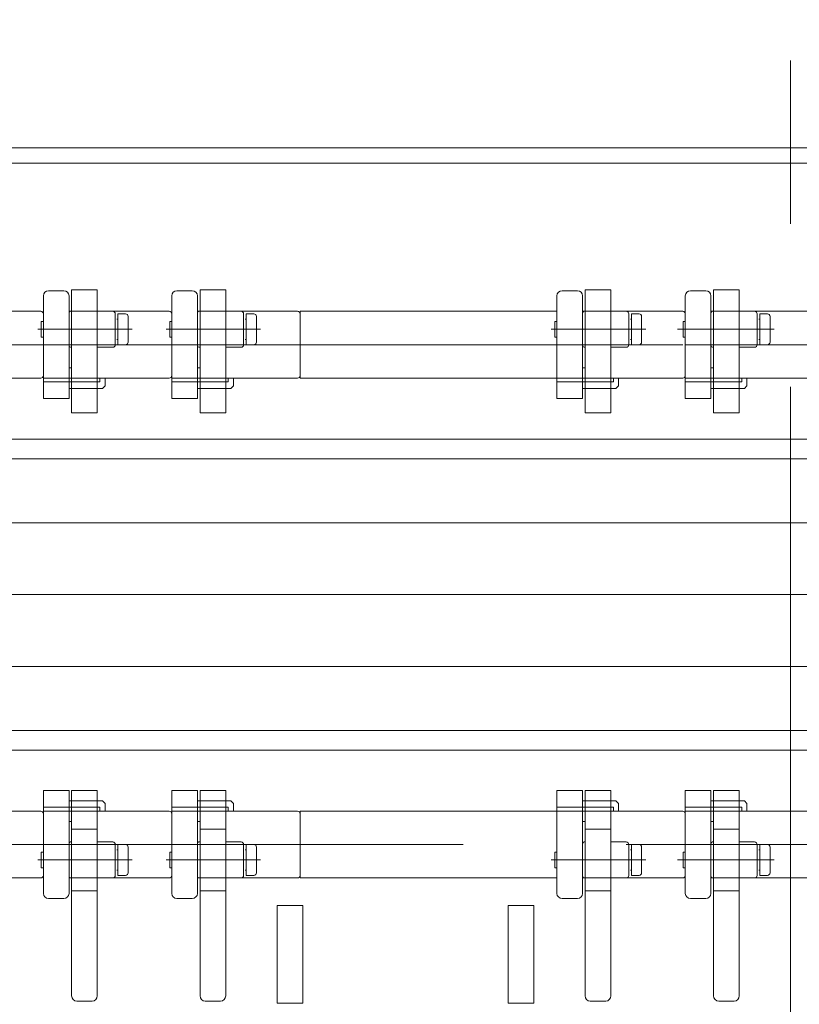
# Model space of a CAD drawing. Units: millimetres. Extents: x -1998 to 1970, y -1352 to 1351.
# Drawn here: x 1136 to 1288, y -690 to -498 of the extents above; entities that cross this region are included whole.
import ezdxf

# ---------------------------------------------------------------- set-up
doc = ezdxf.new("R2010")
doc.units = ezdxf.units.MM
doc.header["$LTSCALE"] = 2.5
doc.linetypes.add('CENTERX2', pattern=[101.6, 63.5, -12.7, 12.7, -12.7])
for name, color, linetype in [('12', 7, 'Continuous'), ('3', 7, 'Continuous'), ('36', 7, 'Continuous'), ('38', 7, 'Continuous'), ('4', 7, 'Continuous'), ('5', 7, 'Continuous'), ('54', 7, 'Continuous'), ('8', 7, 'Continuous')]:
    doc.layers.add(name, color=color, linetype=linetype)
doc.styles.add('dcStyle0', font='ＭＳ Ｐゴシック', dxfattribs={"width": 0.525})
doc.dimstyles.new('dc_Rotated', dxfattribs={"dimtxt": 40, "dimasz": 30.000019, "dimexe": 10, "dimexo": 10, "dimgap": 10, "dimtad": 3, "dimdsep": 46, "dimtxsty": 'dcStyle0', "dimblk1": 'OPEN30', "dimblk2": 'OPEN30', "dimsah": 1, "dimcen": 0.09, "dimclrd": 2, "dimclre": 2, "dimclrt": 4, "dimadec": 0, "dimazin": 2, "dimtfac": 1, "dimtdec": 4, "dimtmove": 0, "dimatfit": 3, "dimfxl": 1, "dimarcsym": 0})

# ---------------------------------------------------------------- blocks, each defined once
blk = doc.blocks.new('DC_GROUP_W_HPA_S_050_84')
at = {"layer": '5', "color": 7, "linetype": 'Continuous', "lineweight": 13}
for p, q in [((1265.77, -551.86), (1265.77, -571.86)), ((1269.77, -550.86), (1266.77, -550.86)), ((1270.77, -571.86), (1270.77, -551.86)), ((1270.77, -554.86), (1271.27, -554.86)), ((1271.27, -554.86), (1290.27, -554.86)), ((1290.77, -555.86), (1290.77, -555.36)), ((1290.77, -566.86), (1290.77, -555.86)), ((1270.77, -565.86), (1271.27, -565.86)), ((1290.77, -567.36), (1290.77, -566.86)), ((1270.77, -567.86), (1265.77, -567.86)), ((1265.77, -568.61), (1276.77, -568.61)), ((1290.27, -567.86), (1270.77, -567.86)), ((1276.77, -568.61), (1276.77, -567.86)), ((1277.77, -567.86), (1277.77, -569.36)), ((1271.27, -569.86), (1270.77, -569.86)), ((1277.27, -569.86), (1271.27, -569.86)), ((1277.27, -569.86), (1277.77, -569.36)), ((1265.77, -571.86), (1270.77, -571.86))]:
    blk.add_line(p, q, dxfattribs=at)
at = {"layer": '5', "color": 3, "linetype": 'CENTERX2', "lineweight": 13}
blk.add_line((1265.77, -561.36), (1290.27, -561.36), dxfattribs=at)
at = {"layer": '5', "color": 7, "linetype": 'Continuous', "lineweight": 13}
for centre, radius, start, end in [((1266.77, -551.86), 1, 90, 180), ((1269.77, -551.86), 1, 0, 90), ((1290.27, -555.36), 0.5, 0, 90), ((1290.27, -567.36), 0.5, 270, 0)]:
    blk.add_arc(centre, radius, start, end, dxfattribs=at)
blk = doc.blocks.new('DC_GROUP_W_HPA_S_050_85')
at = {"layer": '5', "color": 7, "linetype": 'Continuous', "lineweight": 13}
for p, q in [((1240.77, -551.86), (1240.77, -571.86)), ((1244.77, -550.86), (1241.77, -550.86)), ((1245.77, -571.86), (1245.77, -551.86)), ((1245.77, -554.86), (1246.27, -554.86)), ((1246.27, -554.86), (1265.27, -554.86)), ((1265.77, -555.86), (1265.77, -555.36)), ((1265.77, -566.86), (1265.77, -555.86)), ((1245.77, -565.86), (1246.27, -565.86)), ((1265.77, -567.36), (1265.77, -566.86)), ((1245.77, -567.86), (1240.77, -567.86)), ((1240.77, -568.61), (1251.77, -568.61)), ((1265.27, -567.86), (1245.77, -567.86)), ((1251.77, -568.61), (1251.77, -567.86)), ((1252.77, -567.86), (1252.77, -569.36)), ((1246.27, -569.86), (1245.77, -569.86)), ((1252.27, -569.86), (1246.27, -569.86)), ((1252.27, -569.86), (1252.77, -569.36)), ((1240.77, -571.86), (1245.77, -571.86))]:
    blk.add_line(p, q, dxfattribs=at)
at = {"layer": '5', "color": 3, "linetype": 'CENTERX2', "lineweight": 13}
blk.add_line((1240.77, -561.36), (1265.27, -561.36), dxfattribs=at)
at = {"layer": '5', "color": 7, "linetype": 'Continuous', "lineweight": 13}
for centre, radius, start, end in [((1241.77, -551.86), 1, 90, 180), ((1244.77, -551.86), 1, 0, 90), ((1265.27, -555.36), 0.5, 0, 90), ((1265.27, -567.36), 0.5, 270, 0)]:
    blk.add_arc(centre, radius, start, end, dxfattribs=at)
blk = doc.blocks.new('DC_GROUP_W_HPA_S_050_86')
at = {"layer": '5', "color": 7, "linetype": 'Continuous', "lineweight": 13}
for p, q in [((1115.77, -551.86), (1115.77, -571.86)), ((1119.77, -550.86), (1116.77, -550.86)), ((1120.77, -571.86), (1120.77, -551.86)), ((1120.77, -554.86), (1121.27, -554.86)), ((1121.27, -554.86), (1140.27, -554.86)), ((1140.77, -555.86), (1140.77, -555.36)), ((1140.77, -566.86), (1140.77, -555.86)), ((1120.77, -565.86), (1121.27, -565.86)), ((1140.77, -567.36), (1140.77, -566.86)), ((1120.77, -567.86), (1115.77, -567.86)), ((1115.77, -568.61), (1126.77, -568.61)), ((1140.27, -567.86), (1120.77, -567.86)), ((1126.77, -568.61), (1126.77, -567.86)), ((1127.77, -567.86), (1127.77, -569.36)), ((1121.27, -569.86), (1120.77, -569.86)), ((1127.27, -569.86), (1121.27, -569.86)), ((1127.27, -569.86), (1127.77, -569.36)), ((1115.77, -571.86), (1120.77, -571.86))]:
    blk.add_line(p, q, dxfattribs=at)
at = {"layer": '5', "color": 3, "linetype": 'CENTERX2', "lineweight": 13}
blk.add_line((1115.77, -561.36), (1140.27, -561.36), dxfattribs=at)
at = {"layer": '5', "color": 7, "linetype": 'Continuous', "lineweight": 13}
for centre, radius, start, end in [((1116.77, -551.86), 1, 90, 180), ((1119.77, -551.86), 1, 0, 90), ((1140.27, -555.36), 0.5, 0, 90), ((1140.27, -567.36), 0.5, 270, 0)]:
    blk.add_arc(centre, radius, start, end, dxfattribs=at)
blk = doc.blocks.new('DC_GROUP_W_HPA_S_050_108')
at = {"layer": '5', "color": 7, "linetype": 'Continuous', "lineweight": 13}
for p, q in [((1265.77, -648.16), (1270.77, -648.16)), ((1265.77, -668.16), (1265.77, -648.16)), ((1270.77, -648.16), (1270.77, -668.16)), ((1265.77, -651.41), (1276.77, -651.41)), ((1271.27, -650.16), (1270.77, -650.16)), ((1277.27, -650.16), (1271.27, -650.16)), ((1276.77, -651.41), (1276.77, -652.16)), ((1277.27, -650.16), (1277.77, -650.66)), ((1277.77, -652.16), (1277.77, -650.66)), ((1270.77, -652.16), (1265.77, -652.16)), ((1290.27, -652.16), (1270.77, -652.16)), ((1290.77, -652.66), (1290.77, -653.16)), ((1290.77, -653.16), (1290.77, -664.16)), ((1270.77, -654.16), (1271.27, -654.16)), ((1290.77, -664.16), (1290.77, -664.66)), ((1270.77, -665.16), (1271.27, -665.16)), ((1271.27, -665.16), (1290.27, -665.16)), ((1269.77, -669.16), (1266.77, -669.16))]:
    blk.add_line(p, q, dxfattribs=at)
at = {"layer": '5', "color": 3, "linetype": 'CENTERX2', "lineweight": 13}
blk.add_line((1265.77, -658.66), (1290.27, -658.66), dxfattribs=at)
at = {"layer": '5', "color": 7, "linetype": 'Continuous', "lineweight": 13}
for centre, radius, start, end in [((1290.27, -652.66), 0.5, 0, 90), ((1290.27, -664.66), 0.5, 270, 0), ((1266.77, -668.16), 1, 180, 270), ((1269.77, -668.16), 1, 270, 0)]:
    blk.add_arc(centre, radius, start, end, dxfattribs=at)
blk = doc.blocks.new('DC_GROUP_W_HPA_S_050_109')
at = {"layer": '5', "color": 7, "linetype": 'Continuous', "lineweight": 13}
for p, q in [((1240.77, -648.16), (1245.77, -648.16)), ((1240.77, -668.16), (1240.77, -648.16)), ((1245.77, -648.16), (1245.77, -668.16)), ((1240.77, -651.41), (1251.77, -651.41)), ((1246.27, -650.16), (1245.77, -650.16)), ((1252.27, -650.16), (1246.27, -650.16)), ((1251.77, -651.41), (1251.77, -652.16)), ((1252.27, -650.16), (1252.77, -650.66)), ((1252.77, -652.16), (1252.77, -650.66)), ((1245.77, -652.16), (1240.77, -652.16)), ((1265.27, -652.16), (1245.77, -652.16)), ((1265.77, -652.66), (1265.77, -653.16)), ((1265.77, -653.16), (1265.77, -664.16)), ((1245.77, -654.16), (1246.27, -654.16)), ((1265.77, -664.16), (1265.77, -664.66)), ((1245.77, -665.16), (1246.27, -665.16)), ((1246.27, -665.16), (1265.27, -665.16)), ((1244.77, -669.16), (1241.77, -669.16))]:
    blk.add_line(p, q, dxfattribs=at)
for centre, radius, start, end in [((1265.27, -652.66), 0.5, 0, 90), ((1265.27, -664.66), 0.5, 270, 0), ((1241.77, -668.16), 1, 180, 270), ((1244.77, -668.16), 1, 270, 0)]:
    blk.add_arc(centre, radius, start, end, dxfattribs=at)
blk = doc.blocks.new('DC_GROUP_W_HPA_S_050_110')
at = {"layer": '5', "color": 7, "linetype": 'Continuous', "lineweight": 13}
for p, q in [((1115.77, -648.16), (1120.77, -648.16)), ((1115.77, -668.16), (1115.77, -648.16)), ((1120.77, -648.16), (1120.77, -668.16)), ((1115.77, -651.41), (1126.77, -651.41)), ((1121.27, -650.16), (1120.77, -650.16)), ((1127.27, -650.16), (1121.27, -650.16)), ((1126.77, -651.41), (1126.77, -652.16)), ((1127.27, -650.16), (1127.77, -650.66)), ((1127.77, -652.16), (1127.77, -650.66)), ((1120.77, -652.16), (1115.77, -652.16)), ((1140.27, -652.16), (1120.77, -652.16)), ((1140.77, -652.66), (1140.77, -653.16)), ((1140.77, -653.16), (1140.77, -664.16)), ((1120.77, -654.16), (1121.27, -654.16)), ((1140.77, -664.16), (1140.77, -664.66)), ((1120.77, -665.16), (1121.27, -665.16)), ((1121.27, -665.16), (1140.27, -665.16)), ((1119.77, -669.16), (1116.77, -669.16))]:
    blk.add_line(p, q, dxfattribs=at)
for centre, radius, start, end in [((1140.27, -652.66), 0.5, 0, 90), ((1140.27, -664.66), 0.5, 270, 0), ((1116.77, -668.16), 1, 180, 270), ((1119.77, -668.16), 1, 270, 0)]:
    blk.add_arc(centre, radius, start, end, dxfattribs=at)
blk = doc.blocks.new('DC_GROUP_W_HPA_S_050_131')
at = {"layer": '5', "color": 7, "linetype": 'Continuous', "lineweight": 13}
for p, q in [((1140.77, -648.16), (1145.77, -648.16)), ((1140.77, -668.16), (1140.77, -648.16)), ((1145.77, -648.16), (1145.77, -668.16)), ((1140.77, -651.41), (1151.77, -651.41)), ((1146.27, -650.16), (1145.77, -650.16)), ((1152.27, -650.16), (1146.27, -650.16)), ((1151.77, -651.41), (1151.77, -652.16)), ((1152.27, -650.16), (1152.77, -650.66)), ((1152.77, -652.16), (1152.77, -650.66)), ((1145.77, -652.16), (1140.77, -652.16)), ((1165.27, -652.16), (1145.77, -652.16)), ((1165.77, -652.66), (1165.77, -653.16)), ((1165.77, -653.16), (1165.77, -664.16)), ((1145.77, -654.16), (1146.27, -654.16)), ((1165.77, -664.16), (1165.77, -664.66)), ((1145.77, -665.16), (1146.27, -665.16)), ((1146.27, -665.16), (1165.27, -665.16)), ((1144.77, -669.16), (1141.77, -669.16))]:
    blk.add_line(p, q, dxfattribs=at)
at = {"layer": '5', "color": 3, "linetype": 'CENTERX2', "lineweight": 13}
blk.add_line((1140.77, -658.66), (1165.27, -658.66), dxfattribs=at)
at = {"layer": '5', "color": 7, "linetype": 'Continuous', "lineweight": 13}
for centre, radius, start, end in [((1165.27, -652.66), 0.5, 0, 90), ((1165.27, -664.66), 0.5, 270, 0), ((1141.77, -668.16), 1, 180, 270), ((1144.77, -668.16), 1, 270, 0)]:
    blk.add_arc(centre, radius, start, end, dxfattribs=at)
blk = doc.blocks.new('DC_GROUP_W_HPA_S_050_133')
at = {"layer": '5', "color": 7, "linetype": 'Continuous', "lineweight": 13}
for p, q in [((1165.77, -648.16), (1170.77, -648.16)), ((1165.77, -668.16), (1165.77, -648.16)), ((1170.77, -648.16), (1170.77, -668.16)), ((1165.77, -651.41), (1176.77, -651.41)), ((1171.27, -650.16), (1170.77, -650.16)), ((1177.27, -650.16), (1171.27, -650.16)), ((1176.77, -651.41), (1176.77, -652.16)), ((1177.27, -650.16), (1177.77, -650.66)), ((1177.77, -652.16), (1177.77, -650.66)), ((1170.77, -652.16), (1165.77, -652.16)), ((1190.27, -652.16), (1170.77, -652.16)), ((1190.77, -652.66), (1190.77, -653.16)), ((1190.77, -653.16), (1190.77, -664.16)), ((1170.77, -654.16), (1171.27, -654.16)), ((1190.77, -664.16), (1190.77, -664.66)), ((1170.77, -665.16), (1171.27, -665.16)), ((1171.27, -665.16), (1190.27, -665.16)), ((1169.77, -669.16), (1166.77, -669.16))]:
    blk.add_line(p, q, dxfattribs=at)
for centre, radius, start, end in [((1190.27, -652.66), 0.5, 0, 90), ((1190.27, -664.66), 0.5, 270, 0), ((1166.77, -668.16), 1, 180, 270), ((1169.77, -668.16), 1, 270, 0)]:
    blk.add_arc(centre, radius, start, end, dxfattribs=at)
blk = doc.blocks.new('DC_GROUP_W_HPA_S_050_135')
at = {"layer": '5', "color": 7, "linetype": 'Continuous', "lineweight": 13}
for p, q in [((1165.77, -551.86), (1165.77, -571.86)), ((1169.77, -550.86), (1166.77, -550.86)), ((1170.77, -571.86), (1170.77, -551.86)), ((1170.77, -554.86), (1171.27, -554.86)), ((1171.27, -554.86), (1190.27, -554.86)), ((1190.77, -555.86), (1190.77, -555.36)), ((1190.77, -566.86), (1190.77, -555.86)), ((1170.77, -565.86), (1171.27, -565.86)), ((1190.77, -567.36), (1190.77, -566.86)), ((1170.77, -567.86), (1165.77, -567.86)), ((1165.77, -568.61), (1176.77, -568.61)), ((1190.27, -567.86), (1170.77, -567.86)), ((1176.77, -568.61), (1176.77, -567.86)), ((1177.77, -567.86), (1177.77, -569.36)), ((1171.27, -569.86), (1170.77, -569.86)), ((1177.27, -569.86), (1171.27, -569.86)), ((1177.27, -569.86), (1177.77, -569.36)), ((1165.77, -571.86), (1170.77, -571.86))]:
    blk.add_line(p, q, dxfattribs=at)
at = {"layer": '5', "color": 3, "linetype": 'CENTERX2', "lineweight": 13}
blk.add_line((1165.77, -561.36), (1190.27, -561.36), dxfattribs=at)
at = {"layer": '5', "color": 7, "linetype": 'Continuous', "lineweight": 13}
for centre, radius, start, end in [((1166.77, -551.86), 1, 90, 180), ((1169.77, -551.86), 1, 0, 90), ((1190.27, -555.36), 0.5, 0, 90), ((1190.27, -567.36), 0.5, 270, 0)]:
    blk.add_arc(centre, radius, start, end, dxfattribs=at)
blk = doc.blocks.new('DC_GROUP_W_HPA_S_050_138')
at = {"layer": '5', "color": 7, "linetype": 'Continuous', "lineweight": 13}
for p, q in [((1140.77, -551.86), (1140.77, -571.86)), ((1144.77, -550.86), (1141.77, -550.86)), ((1145.77, -571.86), (1145.77, -551.86)), ((1145.77, -554.86), (1146.27, -554.86)), ((1146.27, -554.86), (1165.27, -554.86)), ((1165.77, -555.86), (1165.77, -555.36)), ((1165.77, -566.86), (1165.77, -555.86)), ((1145.77, -565.86), (1146.27, -565.86)), ((1165.77, -567.36), (1165.77, -566.86)), ((1145.77, -567.86), (1140.77, -567.86)), ((1140.77, -568.61), (1151.77, -568.61)), ((1165.27, -567.86), (1145.77, -567.86)), ((1151.77, -568.61), (1151.77, -567.86)), ((1152.77, -567.86), (1152.77, -569.36)), ((1146.27, -569.86), (1145.77, -569.86)), ((1152.27, -569.86), (1146.27, -569.86)), ((1152.27, -569.86), (1152.77, -569.36)), ((1140.77, -571.86), (1145.77, -571.86))]:
    blk.add_line(p, q, dxfattribs=at)
at = {"layer": '5', "color": 3, "linetype": 'CENTERX2', "lineweight": 13}
blk.add_line((1140.77, -561.36), (1165.27, -561.36), dxfattribs=at)
at = {"layer": '5', "color": 7, "linetype": 'Continuous', "lineweight": 13}
for centre, radius, start, end in [((1141.77, -551.86), 1, 90, 180), ((1144.77, -551.86), 1, 0, 90), ((1165.27, -555.36), 0.5, 0, 90), ((1165.27, -567.36), 0.5, 270, 0)]:
    blk.add_arc(centre, radius, start, end, dxfattribs=at)
blk = doc.blocks.new('DC_GROUP_W_HPA_S_050_93')
at = {"layer": '3', "color": 7, "linetype": 'Continuous', "lineweight": 13}
for p, q in [((1271.27, -574.59), (1271.27, -550.69)), ((1271.27, -550.69), (1276.27, -550.69)), ((1276.27, -550.69), (1276.27, -574.59)), ((1270.77, -561.56), (1270.77, -555.16)), ((1271.07, -554.86), (1271.27, -554.86)), ((1276.27, -554.86), (1279.27, -554.86)), ((1279.77, -555.36), (1279.77, -561.36)), ((1271.27, -561.86), (1271.07, -561.86)), ((1279.27, -561.86), (1276.27, -561.86)), ((1276.27, -574.59), (1271.27, -574.59))]:
    blk.add_line(p, q, dxfattribs=at)
at = {"layer": '3', "color": 3, "linetype": 'CENTERX2', "lineweight": 13}
blk.add_line((1269.51, -558.36), (1282.51, -558.36), dxfattribs=at)
at = {"layer": '3', "color": 7, "linetype": 'Continuous', "lineweight": 13}
for centre, radius, start, end in [((1271.07, -555.16), 0.3, 90, 180), ((1279.27, -555.36), 0.5, 0, 90), ((1271.07, -561.56), 0.3, 180, 270), ((1279.27, -561.36), 0.5, 270, 0)]:
    blk.add_arc(centre, radius, start, end, dxfattribs=at)
blk = doc.blocks.new('DC_GROUP_W_HPA_S_050_94')
at = {"layer": '3', "color": 7, "linetype": 'Continuous', "lineweight": 13}
for p, q in [((1246.27, -574.59), (1246.27, -550.69)), ((1246.27, -550.69), (1251.27, -550.69)), ((1251.27, -550.69), (1251.27, -574.59)), ((1245.77, -561.56), (1245.77, -555.16)), ((1246.07, -554.86), (1246.27, -554.86)), ((1251.27, -554.86), (1254.27, -554.86)), ((1254.77, -555.36), (1254.77, -561.36)), ((1246.27, -561.86), (1246.07, -561.86)), ((1254.27, -561.86), (1251.27, -561.86)), ((1251.27, -574.59), (1246.27, -574.59))]:
    blk.add_line(p, q, dxfattribs=at)
at = {"layer": '3', "color": 3, "linetype": 'CENTERX2', "lineweight": 13}
blk.add_line((1244.51, -558.36), (1257.51, -558.36), dxfattribs=at)
at = {"layer": '3', "color": 7, "linetype": 'Continuous', "lineweight": 13}
for centre, radius, start, end in [((1246.07, -555.16), 0.3, 90, 180), ((1254.27, -555.36), 0.5, 0, 90), ((1246.07, -561.56), 0.3, 180, 270), ((1254.27, -561.36), 0.5, 270, 0)]:
    blk.add_arc(centre, radius, start, end, dxfattribs=at)
blk = doc.blocks.new('DC_GROUP_W_HPA_S_050_101')
at = {"layer": '3', "color": 7, "linetype": 'Continuous', "lineweight": 13}
for p, q in [((1271.27, -688.14), (1271.27, -648.14)), ((1271.27, -648.14), (1276.27, -648.14)), ((1276.27, -648.14), (1276.27, -688.14)), ((1276.27, -655.66), (1271.27, -655.66)), ((1270.77, -664.86), (1270.77, -658.46)), ((1271.07, -658.16), (1271.27, -658.16)), ((1276.27, -658.16), (1279.27, -658.16)), ((1279.77, -658.66), (1279.77, -664.66)), ((1271.27, -665.16), (1271.07, -665.16)), ((1279.27, -665.16), (1276.27, -665.16)), ((1275.27, -689.14), (1272.27, -689.14))]:
    blk.add_line(p, q, dxfattribs=at)
at = {"layer": '3', "color": 3, "linetype": 'CENTERX2', "lineweight": 13}
blk.add_line((1282.51, -661.66), (1269.51, -661.66), dxfattribs=at)
at = {"layer": '3', "color": 3, "linetype": 'Continuous', "lineweight": 13}
blk.add_line((1276.27, -667.66), (1271.27, -667.66), dxfattribs=at)
at = {"layer": '3', "color": 7, "linetype": 'Continuous', "lineweight": 13}
for centre, radius, start, end in [((1271.07, -658.46), 0.3, 90, 180), ((1279.27, -658.66), 0.5, 0, 90), ((1271.07, -664.86), 0.3, 180, 270), ((1279.27, -664.66), 0.5, 270, 0), ((1272.27, -688.14), 1, 180, 270), ((1275.27, -688.14), 1, 270, 0)]:
    blk.add_arc(centre, radius, start, end, dxfattribs=at)
blk = doc.blocks.new('DC_GROUP_W_HPA_S_050_102')
at = {"layer": '3', "color": 7, "linetype": 'Continuous', "lineweight": 13}
for p, q in [((1246.27, -688.14), (1246.27, -648.14)), ((1246.27, -648.14), (1251.27, -648.14)), ((1251.27, -648.14), (1251.27, -688.14)), ((1251.27, -655.66), (1246.27, -655.66)), ((1245.77, -664.86), (1245.77, -658.46)), ((1246.07, -658.16), (1246.27, -658.16)), ((1251.27, -658.16), (1254.27, -658.16)), ((1254.77, -658.66), (1254.77, -664.66)), ((1246.27, -665.16), (1246.07, -665.16)), ((1254.27, -665.16), (1251.27, -665.16)), ((1250.27, -689.14), (1247.27, -689.14))]:
    blk.add_line(p, q, dxfattribs=at)
at = {"layer": '3', "color": 3, "linetype": 'Continuous', "lineweight": 13}
blk.add_line((1251.27, -667.66), (1246.27, -667.66), dxfattribs=at)
at = {"layer": '3', "color": 7, "linetype": 'Continuous', "lineweight": 13}
for centre, radius, start, end in [((1246.07, -658.46), 0.3, 90, 180), ((1254.27, -658.66), 0.5, 0, 90), ((1246.07, -664.86), 0.3, 180, 270), ((1254.27, -664.66), 0.5, 270, 0), ((1247.27, -688.14), 1, 180, 270), ((1250.27, -688.14), 1, 270, 0)]:
    blk.add_arc(centre, radius, start, end, dxfattribs=at)
blk = doc.blocks.new('DC_GROUP_W_HPA_S_050_129')
at = {"layer": '3', "color": 7, "linetype": 'Continuous', "lineweight": 13}
for p, q in [((1171.27, -688.14), (1171.27, -648.14)), ((1171.27, -648.14), (1176.27, -648.14)), ((1176.27, -648.14), (1176.27, -688.14)), ((1176.27, -655.66), (1171.27, -655.66)), ((1170.77, -664.86), (1170.77, -658.46)), ((1171.07, -658.16), (1171.27, -658.16)), ((1176.27, -658.16), (1179.27, -658.16)), ((1179.77, -658.66), (1179.77, -664.66)), ((1171.27, -665.16), (1171.07, -665.16)), ((1179.27, -665.16), (1176.27, -665.16)), ((1175.27, -689.14), (1172.27, -689.14))]:
    blk.add_line(p, q, dxfattribs=at)
at = {"layer": '3', "color": 3, "linetype": 'Continuous', "lineweight": 13}
blk.add_line((1176.27, -667.66), (1171.27, -667.66), dxfattribs=at)
at = {"layer": '3', "color": 7, "linetype": 'Continuous', "lineweight": 13}
for centre, radius, start, end in [((1171.07, -658.46), 0.3, 90, 180), ((1179.27, -658.66), 0.5, 0, 90), ((1171.07, -664.86), 0.3, 180, 270), ((1179.27, -664.66), 0.5, 270, 0), ((1172.27, -688.14), 1, 180, 270), ((1175.27, -688.14), 1, 270, 0)]:
    blk.add_arc(centre, radius, start, end, dxfattribs=at)
blk = doc.blocks.new('DC_GROUP_W_HPA_S_050_130')
at = {"layer": '3', "color": 7, "linetype": 'Continuous', "lineweight": 13}
for p, q in [((1146.27, -688.14), (1146.27, -648.14)), ((1146.27, -648.14), (1151.27, -648.14)), ((1151.27, -648.14), (1151.27, -688.14)), ((1151.27, -655.66), (1146.27, -655.66)), ((1145.77, -664.86), (1145.77, -658.46)), ((1146.07, -658.16), (1146.27, -658.16)), ((1151.27, -658.16), (1154.27, -658.16)), ((1154.77, -658.66), (1154.77, -664.66)), ((1146.27, -665.16), (1146.07, -665.16)), ((1154.27, -665.16), (1151.27, -665.16)), ((1150.27, -689.14), (1147.27, -689.14))]:
    blk.add_line(p, q, dxfattribs=at)
at = {"layer": '3', "color": 3, "linetype": 'Continuous', "lineweight": 13}
blk.add_line((1151.27, -667.66), (1146.27, -667.66), dxfattribs=at)
at = {"layer": '3', "color": 7, "linetype": 'Continuous', "lineweight": 13}
for centre, radius, start, end in [((1146.07, -658.46), 0.3, 90, 180), ((1154.27, -658.66), 0.5, 0, 90), ((1146.07, -664.86), 0.3, 180, 270), ((1154.27, -664.66), 0.5, 270, 0), ((1147.27, -688.14), 1, 180, 270), ((1150.27, -688.14), 1, 270, 0)]:
    blk.add_arc(centre, radius, start, end, dxfattribs=at)
blk = doc.blocks.new('DC_GROUP_W_HPA_S_050_136')
at = {"layer": '3', "color": 7, "linetype": 'Continuous', "lineweight": 13}
for p, q in [((1171.27, -574.59), (1171.27, -550.69)), ((1171.27, -550.69), (1176.27, -550.69)), ((1176.27, -550.69), (1176.27, -574.59)), ((1170.77, -561.56), (1170.77, -555.16)), ((1171.07, -554.86), (1171.27, -554.86)), ((1176.27, -554.86), (1179.27, -554.86)), ((1179.77, -555.36), (1179.77, -561.36)), ((1171.27, -561.86), (1171.07, -561.86)), ((1179.27, -561.86), (1176.27, -561.86)), ((1176.27, -574.59), (1171.27, -574.59))]:
    blk.add_line(p, q, dxfattribs=at)
at = {"layer": '3', "color": 3, "linetype": 'CENTERX2', "lineweight": 13}
blk.add_line((1169.51, -558.36), (1182.51, -558.36), dxfattribs=at)
at = {"layer": '3', "color": 7, "linetype": 'Continuous', "lineweight": 13}
for centre, radius, start, end in [((1171.07, -555.16), 0.3, 90, 180), ((1179.27, -555.36), 0.5, 0, 90), ((1171.07, -561.56), 0.3, 180, 270), ((1179.27, -561.36), 0.5, 270, 0)]:
    blk.add_arc(centre, radius, start, end, dxfattribs=at)
blk = doc.blocks.new('DC_GROUP_W_HPA_S_050_137')
at = {"layer": '3', "color": 7, "linetype": 'Continuous', "lineweight": 13}
for p, q in [((1146.27, -574.59), (1146.27, -550.69)), ((1146.27, -550.69), (1151.27, -550.69)), ((1151.27, -550.69), (1151.27, -574.59)), ((1145.77, -561.56), (1145.77, -555.16)), ((1146.07, -554.86), (1146.27, -554.86)), ((1151.27, -554.86), (1154.27, -554.86)), ((1154.77, -555.36), (1154.77, -561.36)), ((1146.27, -561.86), (1146.07, -561.86)), ((1154.27, -561.86), (1151.27, -561.86)), ((1151.27, -574.59), (1146.27, -574.59))]:
    blk.add_line(p, q, dxfattribs=at)
at = {"layer": '3', "color": 3, "linetype": 'CENTERX2', "lineweight": 13}
blk.add_line((1144.51, -558.36), (1157.51, -558.36), dxfattribs=at)
at = {"layer": '3', "color": 7, "linetype": 'Continuous', "lineweight": 13}
for centre, radius, start, end in [((1146.07, -555.16), 0.3, 90, 180), ((1154.27, -555.36), 0.5, 0, 90), ((1146.07, -561.56), 0.3, 180, 270), ((1154.27, -561.36), 0.5, 270, 0)]:
    blk.add_arc(centre, radius, start, end, dxfattribs=at)
blk = doc.blocks.new('DC_GROUP_W_HPA_S_050_121')
at = {"layer": '4', "color": 7, "linetype": 'Continuous', "lineweight": 13}
for p, q in [((1281.77, -555.36), (1280.27, -555.36)), ((1280.27, -555.36), (1280.27, -561.36)), ((1265.37, -557.16), (1265.37, -556.86)), ((1265.77, -556.86), (1265.37, -556.86)), ((1265.37, -557.16), (1265.37, -559.56)), ((1280.07, -556.36), (1280.27, -556.36)), ((1282.27, -560.86), (1282.27, -555.86)), ((1265.37, -559.56), (1265.37, -559.86)), ((1265.77, -559.86), (1265.37, -559.86)), ((1280.27, -560.36), (1280.07, -560.36)), ((1280.27, -561.36), (1281.77, -561.36))]:
    blk.add_line(p, q, dxfattribs=at)
at = {"layer": '4', "color": 3, "linetype": 'CENTERX2', "lineweight": 13}
blk.add_line((1264.68, -558.36), (1283.08, -558.36), dxfattribs=at)
at = {"layer": '4', "color": 7, "linetype": 'Continuous', "lineweight": 13}
for centre, start, end in [((1281.77, -555.86), 0, 90), ((1281.77, -560.86), 270, 0)]:
    blk.add_arc(centre, 0.5, start, end, dxfattribs=at)
blk = doc.blocks.new('DC_GROUP_W_HPA_S_050_122')
at = {"layer": '4', "color": 7, "linetype": 'Continuous', "lineweight": 13}
for p, q in [((1281.77, -658.66), (1280.27, -658.66)), ((1280.27, -658.66), (1280.27, -664.66)), ((1282.27, -664.16), (1282.27, -659.16)), ((1265.37, -660.46), (1265.37, -660.16)), ((1265.77, -660.16), (1265.37, -660.16)), ((1265.37, -660.46), (1265.37, -662.86)), ((1280.07, -659.66), (1280.27, -659.66)), ((1265.37, -662.86), (1265.37, -663.16)), ((1265.77, -663.16), (1265.37, -663.16)), ((1280.27, -663.66), (1280.07, -663.66)), ((1280.27, -664.66), (1281.77, -664.66))]:
    blk.add_line(p, q, dxfattribs=at)
at = {"layer": '4', "color": 3, "linetype": 'CENTERX2', "lineweight": 13}
blk.add_line((1264.68, -661.66), (1283.08, -661.66), dxfattribs=at)
at = {"layer": '4', "color": 7, "linetype": 'Continuous', "lineweight": 13}
for centre, start, end in [((1281.77, -659.16), 0, 90), ((1281.77, -664.16), 270, 0)]:
    blk.add_arc(centre, 0.5, start, end, dxfattribs=at)
blk = doc.blocks.new('DC_GROUP_W_HPA_S_050_123')
at = {"layer": '4', "color": 7, "linetype": 'Continuous', "lineweight": 13}
for p, q in [((1256.77, -555.36), (1255.27, -555.36)), ((1255.27, -555.36), (1255.27, -561.36)), ((1240.37, -557.16), (1240.37, -556.86)), ((1240.77, -556.86), (1240.37, -556.86)), ((1240.37, -557.16), (1240.37, -559.56)), ((1255.07, -556.36), (1255.27, -556.36)), ((1257.27, -560.86), (1257.27, -555.86)), ((1240.37, -559.56), (1240.37, -559.86)), ((1240.77, -559.86), (1240.37, -559.86)), ((1255.27, -560.36), (1255.07, -560.36)), ((1255.27, -561.36), (1256.77, -561.36))]:
    blk.add_line(p, q, dxfattribs=at)
at = {"layer": '4', "color": 3, "linetype": 'CENTERX2', "lineweight": 13}
blk.add_line((1239.68, -558.36), (1258.08, -558.36), dxfattribs=at)
at = {"layer": '4', "color": 7, "linetype": 'Continuous', "lineweight": 13}
for centre, start, end in [((1256.77, -555.86), 0, 90), ((1256.77, -560.86), 270, 0)]:
    blk.add_arc(centre, 0.5, start, end, dxfattribs=at)
blk = doc.blocks.new('DC_GROUP_W_HPA_S_050_124')
at = {"layer": '4', "color": 7, "linetype": 'Continuous', "lineweight": 13}
for p, q in [((1256.77, -658.66), (1255.27, -658.66)), ((1255.27, -658.66), (1255.27, -664.66)), ((1257.27, -664.16), (1257.27, -659.16)), ((1240.37, -660.46), (1240.37, -660.16)), ((1240.77, -660.16), (1240.37, -660.16)), ((1240.37, -660.46), (1240.37, -662.86)), ((1255.07, -659.66), (1255.27, -659.66)), ((1240.37, -662.86), (1240.37, -663.16)), ((1240.77, -663.16), (1240.37, -663.16)), ((1255.27, -663.66), (1255.07, -663.66)), ((1255.27, -664.66), (1256.77, -664.66))]:
    blk.add_line(p, q, dxfattribs=at)
at = {"layer": '4', "color": 3, "linetype": 'CENTERX2', "lineweight": 13}
blk.add_line((1239.68, -661.66), (1258.08, -661.66), dxfattribs=at)
at = {"layer": '4', "color": 7, "linetype": 'Continuous', "lineweight": 13}
for centre, start, end in [((1256.77, -659.16), 0, 90), ((1256.77, -664.16), 270, 0)]:
    blk.add_arc(centre, 0.5, start, end, dxfattribs=at)
blk = doc.blocks.new('DC_GROUP_W_HPA_S_050_132')
at = {"layer": '4', "color": 7, "linetype": 'Continuous', "lineweight": 13}
for p, q in [((1156.77, -658.66), (1155.27, -658.66)), ((1155.27, -658.66), (1155.27, -664.66)), ((1157.27, -664.16), (1157.27, -659.16)), ((1140.37, -660.46), (1140.37, -660.16)), ((1140.77, -660.16), (1140.37, -660.16)), ((1140.37, -660.46), (1140.37, -662.86)), ((1155.07, -659.66), (1155.27, -659.66)), ((1140.37, -662.86), (1140.37, -663.16)), ((1140.77, -663.16), (1140.37, -663.16)), ((1155.27, -663.66), (1155.07, -663.66)), ((1155.27, -664.66), (1156.77, -664.66))]:
    blk.add_line(p, q, dxfattribs=at)
at = {"layer": '4', "color": 3, "linetype": 'CENTERX2', "lineweight": 13}
blk.add_line((1139.68, -661.66), (1158.08, -661.66), dxfattribs=at)
at = {"layer": '4', "color": 7, "linetype": 'Continuous', "lineweight": 13}
for centre, start, end in [((1156.77, -659.16), 0, 90), ((1156.77, -664.16), 270, 0)]:
    blk.add_arc(centre, 0.5, start, end, dxfattribs=at)
blk = doc.blocks.new('DC_GROUP_W_HPA_S_050_134')
at = {"layer": '4', "color": 7, "linetype": 'Continuous', "lineweight": 13}
for p, q in [((1181.77, -658.66), (1180.27, -658.66)), ((1180.27, -658.66), (1180.27, -664.66)), ((1182.27, -664.16), (1182.27, -659.16)), ((1165.37, -660.46), (1165.37, -660.16)), ((1165.77, -660.16), (1165.37, -660.16)), ((1165.37, -660.46), (1165.37, -662.86)), ((1180.07, -659.66), (1180.27, -659.66)), ((1165.37, -662.86), (1165.37, -663.16)), ((1165.77, -663.16), (1165.37, -663.16)), ((1180.27, -663.66), (1180.07, -663.66)), ((1180.27, -664.66), (1181.77, -664.66))]:
    blk.add_line(p, q, dxfattribs=at)
at = {"layer": '4', "color": 3, "linetype": 'CENTERX2', "lineweight": 13}
blk.add_line((1164.68, -661.66), (1183.08, -661.66), dxfattribs=at)
at = {"layer": '4', "color": 7, "linetype": 'Continuous', "lineweight": 13}
for centre, start, end in [((1181.77, -659.16), 0, 90), ((1181.77, -664.16), 270, 0)]:
    blk.add_arc(centre, 0.5, start, end, dxfattribs=at)
blk = doc.blocks.new('DC_GROUP_W_HPA_S_050_139')
at = {"layer": '4', "color": 7, "linetype": 'Continuous', "lineweight": 13}
for p, q in [((1156.77, -555.36), (1155.27, -555.36)), ((1155.27, -555.36), (1155.27, -561.36)), ((1140.37, -557.16), (1140.37, -556.86)), ((1140.77, -556.86), (1140.37, -556.86)), ((1140.37, -557.16), (1140.37, -559.56)), ((1155.07, -556.36), (1155.27, -556.36)), ((1157.27, -560.86), (1157.27, -555.86)), ((1140.37, -559.56), (1140.37, -559.86)), ((1140.77, -559.86), (1140.37, -559.86)), ((1155.27, -560.36), (1155.07, -560.36)), ((1155.27, -561.36), (1156.77, -561.36))]:
    blk.add_line(p, q, dxfattribs=at)
at = {"layer": '4', "color": 3, "linetype": 'CENTERX2', "lineweight": 13}
blk.add_line((1139.68, -558.36), (1158.08, -558.36), dxfattribs=at)
at = {"layer": '4', "color": 7, "linetype": 'Continuous', "lineweight": 13}
for centre, start, end in [((1156.77, -555.86), 0, 90), ((1156.77, -560.86), 270, 0)]:
    blk.add_arc(centre, 0.5, start, end, dxfattribs=at)
blk = doc.blocks.new('DC_GROUP_W_HPA_S_050_140')
at = {"layer": '4', "color": 7, "linetype": 'Continuous', "lineweight": 13}
for p, q in [((1181.77, -555.36), (1180.27, -555.36)), ((1180.27, -555.36), (1180.27, -561.36)), ((1165.37, -557.16), (1165.37, -556.86)), ((1165.77, -556.86), (1165.37, -556.86)), ((1165.37, -557.16), (1165.37, -559.56)), ((1180.07, -556.36), (1180.27, -556.36)), ((1182.27, -560.86), (1182.27, -555.86)), ((1165.37, -559.56), (1165.37, -559.86)), ((1165.77, -559.86), (1165.37, -559.86)), ((1180.27, -560.36), (1180.07, -560.36)), ((1180.27, -561.36), (1181.77, -561.36))]:
    blk.add_line(p, q, dxfattribs=at)
at = {"layer": '4', "color": 3, "linetype": 'CENTERX2', "lineweight": 13}
blk.add_line((1164.68, -558.36), (1183.08, -558.36), dxfattribs=at)
at = {"layer": '4', "color": 7, "linetype": 'Continuous', "lineweight": 13}
for centre, start, end in [((1181.77, -555.86), 0, 90), ((1181.77, -560.86), 270, 0)]:
    blk.add_arc(centre, 0.5, start, end, dxfattribs=at)
blk = doc.blocks.new('_OPEN30')
at = {"color": 0, "linetype": 'ByBlock', "lineweight": -2}
for p, q in [((-1, 0.267949), (0, 0)), ((0, 0), (-1, -0.267949)), ((0, 0), (-1, 0))]:
    blk.add_line(p, q, dxfattribs=at)
blk = doc.blocks.new('*D179')
at = {"color": 2, "linetype": 'Continuous', "lineweight": 13}
for p, q in [((1026.27, -519.21), (1026.27, -263.01)), ((1546.27, -519.21), (1546.27, -263.01)), ((1026.27, -273.01), (1546.27, -273.01))]:
    blk.add_line(p, q, dxfattribs=at)
at = {"color": 2, "xscale": 30.00002807615286, "yscale": 29.99989368223643}
for p, rotation in [((1026.27, -273.01), 180), ((1546.27, -273.01), 360)]:
    blk.add_blockref('_OPEN30', p, dxfattribs=dict(at, rotation=rotation))
at = {"color": 4, "insert": (1286.27, -263.01), "char_height": 40, "width": 150, "attachment_point": 8, "style": 'dcStyle0'}
blk.add_mtext('\\T1.00;機幅', dxfattribs=at)
blk = doc.blocks.new('*D182')
at = {"color": 2, "linetype": 'Continuous', "lineweight": 13}
for p, q in [((1066.27, -516.01), (1066.27, -363.01)), ((1506.27, -516.01), (1506.27, -363.01)), ((1066.27, -373.01), (1506.27, -373.01))]:
    blk.add_line(p, q, dxfattribs=at)
at = {"color": 2, "xscale": 30.00002807615286, "yscale": 29.99989368223643}
for p, rotation in [((1066.27, -373.01), 180), ((1506.27, -373.01), 360)]:
    blk.add_blockref('_OPEN30', p, dxfattribs=dict(at, rotation=rotation))
at = {"color": 4, "insert": (1286.27, -363.01), "char_height": 40, "width": 225, "attachment_point": 8, "style": 'dcStyle0'}
blk.add_mtext('\\T1.00;機幅-80', dxfattribs=at)

msp = doc.modelspace()

# ---------------------------------------------------------------- linework, layer by layer
at = {"color": 3, "linetype": 'CENTERX2', "lineweight": 13}
msp.add_line((1286.271, -728.314), (1286.271, -503.314), dxfattribs=at)
at = {"layer": '12', "color": 7, "linetype": 'Continuous', "lineweight": 13}
for p, q in [((1543.274, -523.009), (1029.274, -523.009)), ((1029.274, -526.009), (1543.274, -526.009))]:
    msp.add_line(p, q, dxfattribs=at)
at = {"layer": '36', "color": 7, "linetype": 'Continuous', "lineweight": 13}
for p, q in [((1068.274, -579.759), (1504.274, -579.759)), ((1493.274, -583.559), (1079.274, -583.559)), ((1079.274, -596.009), (1493.274, -596.009)), ((1493.274, -624.009), (1079.274, -624.009)), ((1079.274, -636.459), (1493.274, -636.459)), ((1504.274, -640.259), (1068.274, -640.259))]:
    msp.add_line(p, q, dxfattribs=at)
at = {"layer": '36', "color": 3, "linetype": 'CENTERX2', "lineweight": 13}
for p, q in [((1286.274, -610.009), (991.274, -610.009)), ((1581.274, -610.009), (1286.274, -610.009))]:
    msp.add_line(p, q, dxfattribs=at)
at = {"layer": '38', "color": 3, "linetype": 'CENTERX2', "lineweight": 13}
for p, q in [((1508.774, -561.359), (1063.774, -561.359)), ((1063.774, -658.659), (1508.774, -658.659))]:
    msp.add_line(p, q, dxfattribs=at)
at = {"layer": '5', "color": 3, "linetype": 'CENTERX2', "lineweight": 13}
for p, q in [((1272.221, -558.359), (1264.221, -558.359)), ((1272.221, -661.659), (1264.221, -661.659))]:
    msp.add_line(p, q, dxfattribs=at)
at = {"layer": '54', "color": 7, "linetype": 'Continuous', "lineweight": 13}
for p, q in [((1186.274, -689.509), (1186.274, -670.509)), ((1186.274, -670.509), (1191.274, -670.509)), ((1191.274, -670.509), (1191.274, -689.509)), ((1231.274, -670.509), (1231.274, -689.509)), ((1236.274, -670.509), (1231.274, -670.509)), ((1236.274, -689.509), (1236.274, -670.509)), ((1191.274, -689.509), (1186.274, -689.509)), ((1231.274, -689.509), (1236.274, -689.509))]:
    msp.add_line(p, q, dxfattribs=at)
at = {"layer": '8', "color": 7, "linetype": 'Continuous', "lineweight": 13}
for p, q in [((1190.774, -554.859), (1240.774, -554.859)), ((1190.774, -567.859), (1190.774, -554.859)), ((1240.774, -554.859), (1240.774, -567.859)), ((1240.774, -567.859), (1190.774, -567.859)), ((1190.774, -652.159), (1240.774, -652.159)), ((1190.774, -665.159), (1190.774, -652.159)), ((1240.774, -652.159), (1240.774, -665.159)), ((1240.774, -665.159), (1190.774, -665.159))]:
    msp.add_line(p, q, dxfattribs=at)

# ---------------------------------------------------------------- block references
at = {"layer": '3', "linetype": 'Continuous'}
for name in ['DC_GROUP_W_HPA_S_050_137', 'DC_GROUP_W_HPA_S_050_136', 'DC_GROUP_W_HPA_S_050_94', 'DC_GROUP_W_HPA_S_050_93', 'DC_GROUP_W_HPA_S_050_130', 'DC_GROUP_W_HPA_S_050_129', 'DC_GROUP_W_HPA_S_050_102', 'DC_GROUP_W_HPA_S_050_101']:
    msp.add_blockref(name, (0, 0), dxfattribs=at)
at = {"layer": '4', "linetype": 'Continuous'}
for name in ['DC_GROUP_W_HPA_S_050_139', 'DC_GROUP_W_HPA_S_050_140', 'DC_GROUP_W_HPA_S_050_123', 'DC_GROUP_W_HPA_S_050_121', 'DC_GROUP_W_HPA_S_050_132', 'DC_GROUP_W_HPA_S_050_134', 'DC_GROUP_W_HPA_S_050_124', 'DC_GROUP_W_HPA_S_050_122']:
    msp.add_blockref(name, (0, 0), dxfattribs=at)
at = {"layer": '5', "linetype": 'Continuous'}
for name in ['DC_GROUP_W_HPA_S_050_86', 'DC_GROUP_W_HPA_S_050_138', 'DC_GROUP_W_HPA_S_050_135', 'DC_GROUP_W_HPA_S_050_85', 'DC_GROUP_W_HPA_S_050_84', 'DC_GROUP_W_HPA_S_050_110', 'DC_GROUP_W_HPA_S_050_131', 'DC_GROUP_W_HPA_S_050_133', 'DC_GROUP_W_HPA_S_050_109', 'DC_GROUP_W_HPA_S_050_108']:
    msp.add_blockref(name, (0, 0), dxfattribs=at)

# ---------------------------------------------------------------- dimensions: what is measured, and where the dimension line sits
at = {"linetype": 'Continuous', "lineweight": 13}
for base, p1, p2, text, picture, middle in [((1546.274, -273.009), (1026.274, -529.209), (1546.274, -529.209), '機幅', '*D179', (1286.274, -273.009)), ((1506.274, -373.009), (1066.274, -526.009), (1506.274, -526.009), '機幅-80', '*D182', (1286.274, -373.009))]:
    dim = msp.add_linear_dim(base=base, p1=p1, p2=p2, text=text, dimstyle='dc_Rotated', override={"dimtxt": 40, "dimasz": 30.000019, "dimexe": 10, "dimexo": 10, "dimgap": 10, "dimtad": 3, "dimtih": 0, "dimtoh": 0, "dimdec": 2, "dimlfac": 1, "dimzin": 8, "dimtxsty": 'dcStyle0', "dimblk1": 'OPEN30', "dimblk2": 'OPEN30', "dimsah": 1, "dimclrd": 2, "dimclre": 2, "dimclrt": 4, "dimazin": 2, "dimtofl": 1, "dimtolj": 0, "dimtzin": 8, "dimarcsym": 1}, dxfattribs=at)
    dim.commit()
    dim.dimension.update_dxf_attribs({"geometry": picture, "text_midpoint": middle, "dimtype": 160})

doc.saveas('drawing.dxf')
